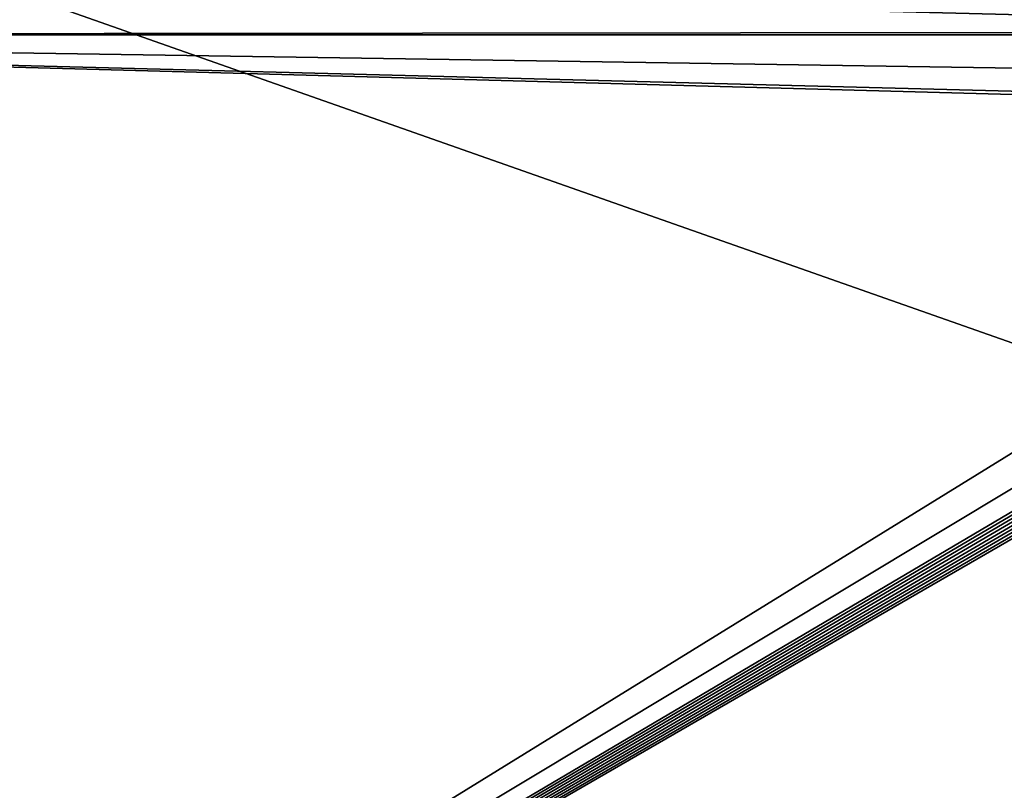
# Model space of a CAD drawing. Extents: x 0 to 550, y 0 to 184.
# Drawn here: x 125 to 200, y 92 to 151 of the extents above; entities that cross this region are included whole.
import ezdxf

# ---------------------------------------------------------------- set-up
doc = ezdxf.new("R2010")
doc.units = 0
doc.header["$MEASUREMENT"] = 0

msp = doc.modelspace()

# ---------------------------------------------------------------- linework, layer by layer
for points in [[(35, 15.7, 25), (515, 15.7, 25), (35, 184.5, 25)], [(35, 184.5, 25), (515, 15.7, 25), (515, 184.5, 25)], [(35, 184.5, 425), (252.5, 155.141541, 425), (35, 149.629227, 425)], [(35, 183.300003, 23.800001), (515, 183.300003, 23.800001), (35, 15.7, 23.800001)], [(35, 15.7, 23.800001), (515, 183.300003, 23.800001), (515, 15.7, 23.800001)], [(252.5, 149.858459, 426.199982), (252.5, 155.141541, 426.199982), (35, 155.370773, 426.199982)], [(35, 155.370773, 426.199982), (35, 15.7, 426.199982), (252.5, 149.858459, 426.199982)], [(252.5, 155.141541, 425), (252.5, 149.858459, 425), (35, 149.629227, 425)], [(252.5, 149.858459, 426.199982), (35, 15.7, 426.199982), (252.5, 146.322296, 426.199982)], [(35, 149.629227, 425), (252.5, 149.858459, 425), (269.949982, 149.629227, 425)], [(35, 149.629227, 425), (269.949982, 149.629227, 425), (252.5, 146.322296, 425)], [(252.524628, 143.687134, 425), (35, 15.7, 425), (35, 149.629227, 425)], [(252.524628, 143.687134, 425), (35, 149.629227, 425), (252.5, 144, 425)], [(252.5, 144, 425), (35, 149.629227, 425), (252.5, 146.322296, 425)], [(252.5, 146.322296, 426.199982), (35, 15.7, 426.199982), (252.5, 144, 426.199982)], [(252.5, 144, 426.199982), (35, 15.7, 426.199982), (252.524628, 143.687134, 426.199982)], [(35, 15.7, 426.199982), (252.597885, 143.381973, 426.199982), (252.524628, 143.687134, 426.199982)], [(252.597885, 143.381973, 425), (35, 15.7, 425), (252.524628, 143.687134, 425)], [(35, 15.7, 426.199982), (252.717987, 143.092026, 426.199982), (252.597885, 143.381973, 426.199982)], [(252.597885, 143.381973, 425), (252.717987, 143.092026, 425), (35, 15.7, 425)], [(252.881973, 142.824417, 426.199982), (252.717987, 143.092026, 426.199982), (35, 15.7, 426.199982)], [(35, 15.7, 425), (252.717987, 143.092026, 425), (252.881973, 142.824417, 425)], [(252.881973, 142.824417, 426.199982), (35, 15.7, 426.199982), (253.085785, 142.585785, 426.199982)], [(35, 15.7, 425), (252.881973, 142.824417, 425), (269.949982, 15.7, 425)], [(253.085785, 142.585785, 426.199982), (35, 15.7, 426.199982), (253.324432, 142.381958, 426.199982)], [(35, 15.7, 426.199982), (253.59201, 142.217987, 426.199982), (253.324432, 142.381958, 426.199982)], [(35, 15.7, 426.199982), (253.881958, 142.097885, 426.199982), (253.59201, 142.217987, 426.199982)], [(280.050018, 15.7, 426.199982), (253.881958, 142.097885, 426.199982), (35, 15.7, 426.199982)]]:
    msp.add_3dface(points)

doc.saveas('drawing.dxf')
